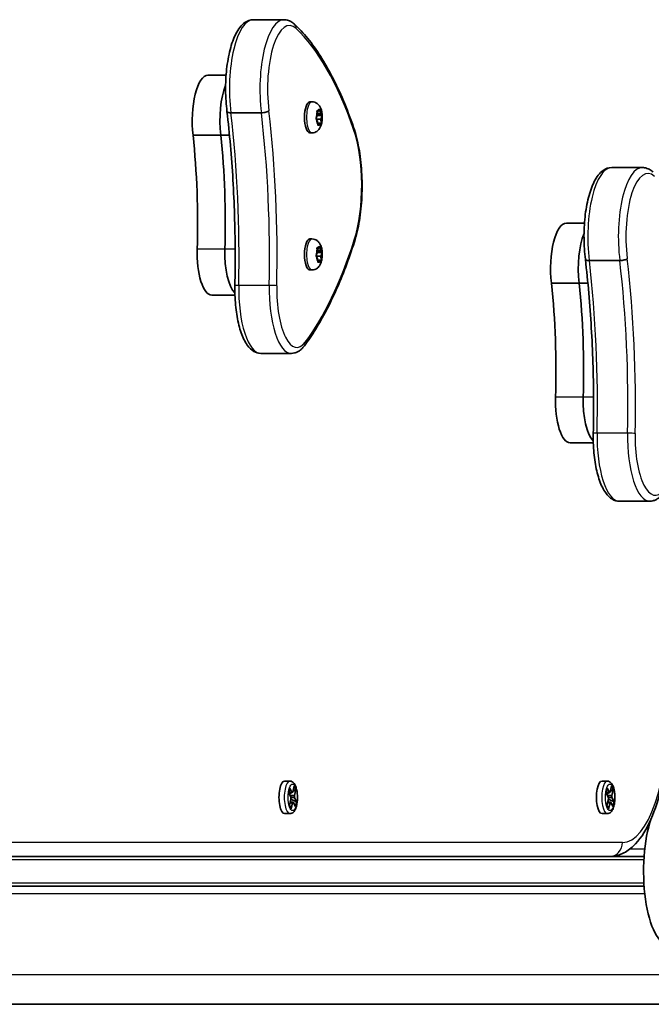
# Model space of a CAD drawing. Units: millimetres. Extents: x -2846 to 3056, y -2197 to 2494.
# Drawn here: x 861 to 1075, y -261 to 72 of the extents above; entities that cross this region are included whole.
import ezdxf

# ---------------------------------------------------------------- set-up
doc = ezdxf.new("R2010")
doc.units = ezdxf.units.MM
doc.layers.add('Widoczne (ISO)', color=7, linetype='Continuous', lineweight=35)
doc.layers.add('Widoczne wąskie (ISO)', color=7, linetype='Continuous', lineweight=25)

msp = doc.modelspace()

# ---------------------------------------------------------------- linework, layer by layer
at = {"layer": 'Widoczne (ISO)'}
for p, q in [((950.11, 71.53), (939.79, 71.53)), ((930.55, 52.76), (924.41, 52.76)), ((959.62, 43.75), (958.93, 43.75)), ((942.51, 40.06), (932.19, 40.06)), ((961.88, 40.46), (961.33, 40.46)), ((961.36, 39.11), (961.34, 40.32)), ((961.47, 40.66), (961.88, 40.46)), ((961.88, 40.46), (962.22, 41.13)), ((962.39, 40.97), (962.54, 39.84)), ((962.68, 37.89), (961, 37.89)), ((961.1, 38.19), (961.36, 39.11)), ((961.51, 37.16), (961.13, 37.69)), ((962.6, 39.72), (961.35, 39.72)), ((963.02, 39.13), (961.36, 39.13)), ((961.65, 36.03), (961.51, 37.16)), ((962.62, 39.73), (962.91, 39.31)), ((962.95, 38.81), (962.68, 37.89)), ((962.68, 37.89), (962.71, 36.68)), ((962.17, 36.54), (961.59, 36.54)), ((962.17, 36.54), (961.82, 35.87)), ((962.58, 36.34), (962.17, 36.54)), ((928.75, 32.43), (919.37, 32.43)), ((931.71, 32.43), (928.75, 32.43)), ((959.62, 33.25), (958.93, 33.25)), ((1071.44, 21.53), (1061.12, 21.53)), ((1051.88, 2.76), (1045.74, 2.76)), ((959.62, -2.63), (958.93, -2.63)), ((961.88, -5.93), (961.33, -5.93)), ((961.36, -7.27), (961.34, -6.07)), ((961.47, -5.72), (961.88, -5.93)), ((961.88, -5.93), (962.22, -5.25)), ((962.39, -5.41), (962.54, -6.54)), ((962.62, -6.65), (962.91, -7.07)), ((962.68, -8.5), (961, -8.5)), ((961.1, -8.2), (961.36, -7.27)), ((961.51, -9.22), (961.13, -8.69)), ((962.6, -6.66), (961.35, -6.66)), ((963.02, -7.25), (961.36, -7.25)), ((961.65, -10.35), (961.51, -9.22)), ((962.17, -9.84), (961.59, -9.84)), ((962.17, -9.84), (961.82, -10.51)), ((962.58, -10.04), (962.17, -9.84)), ((962.95, -7.57), (962.68, -8.5)), ((962.68, -8.5), (962.71, -9.7)), ((1063.84, -9.94), (1053.52, -9.94)), ((959.62, -13.13), (958.93, -13.13)), ((1050.08, -17.57), (1040.7, -17.57)), ((1053.04, -17.57), (1050.08, -17.57)), ((933.55, -21.6), (925.68, -21.6)), ((952.65, -41.34), (942.33, -41.34)), ((1054.87, -71.6), (1047.01, -71.6)), ((1073.97, -91.34), (1063.66, -91.34)), ((950.36, -186), (952.15, -186)), ((1057.83, -186), (1059.61, -186)), ((951.75, -190), (952.15, -188.37)), ((952.86, -189.82), (951.8, -189.82)), ((952.77, -189.82), (951.95, -190.41)), ((952.15, -188.37), (952.86, -189.82)), ((953.1, -189.7), (952.86, -189.82)), ((953.1, -189.7), (953.6, -187.66)), ((954.17, -188.81), (953.14, -189.55)), ((953.6, -187.66), (954.17, -188.81)), ((954.17, -188.81), (953.67, -190.85)), ((1059.21, -190), (1059.61, -188.37)), ((1060.32, -189.82), (1059.26, -189.82)), ((1060.23, -189.82), (1059.41, -190.41)), ((1059.61, -188.37), (1060.32, -189.82)), ((1060.56, -189.7), (1060.32, -189.82)), ((1060.56, -189.7), (1061.06, -187.66)), ((1061.63, -188.81), (1060.6, -189.55)), ((1061.06, -187.66), (1061.63, -188.81)), ((1061.63, -188.81), (1061.13, -190.85)), ((952.46, -191.45), (951.75, -190)), ((952, -194.19), (952.5, -192.15)), ((953.67, -190.85), (952.17, -190.85)), ((952.46, -191.45), (952.5, -192.15)), ((952.47, -191.55), (953.71, -191.55)), ((952.5, -192.09), (954.42, -193)), ((953.71, -191.55), (953.67, -190.85)), ((953.71, -191.55), (954.42, -193)), ((954.42, -193), (954.01, -194.63)), ((1059.92, -191.45), (1059.21, -190)), ((1059.46, -194.19), (1059.96, -192.15)), ((1061.13, -190.85), (1059.63, -190.85)), ((1059.92, -191.45), (1059.96, -192.15)), ((1059.93, -191.55), (1061.17, -191.55)), ((1059.96, -192.09), (1061.88, -193)), ((1061.17, -191.55), (1061.13, -190.85)), ((1061.17, -191.55), (1061.88, -193)), ((1061.88, -193), (1061.48, -194.63)), ((952.56, -195.34), (952, -194.19)), ((952.22, -193.3), (953.07, -193.3)), ((953.31, -193.18), (952.25, -193.18)), ((953.07, -193.3), (952.56, -195.34)), ((953.07, -193.3), (953.31, -193.18)), ((954.01, -194.63), (953.31, -193.18)), ((1060.03, -195.34), (1059.46, -194.19)), ((1059.68, -193.3), (1060.53, -193.3)), ((1060.77, -193.18), (1059.71, -193.18)), ((1060.53, -193.3), (1060.03, -195.34)), ((1060.53, -193.3), (1060.77, -193.18)), ((1061.48, -194.63), (1060.77, -193.18)), ((950.36, -197), (952.15, -197)), ((1057.83, -197), (1059.61, -197)), ((401.67, -211.5), (1060.3, -211.5)), ((1060.3, -211.5), (1072.07, -211.5)), ((1072.07, -221.5), (319.26, -221.5)), ((231.47, -261.5), (1110.64, -261.5))]:
    msp.add_line(p, q, dxfattribs=at)
for centre, major_axis, start_param, end_param in [((924.41, 37.38), (0, 15.37), 0, 1.898833), ((933.79, 37.38), (0, 15.37), 0.691835, 1.898833), ((933.79, 37.38), (0, 15.37), 0.691835, 1.898833), ((958.93, 38.5), (0, -5.25), 3.141593, 6.283185), ((962.6, 39.91), (0, -0.189), 5.068152, 6.585753), ((885.78, 2.84), (0, 101.32), 4.624057, 5.008706), ((895.16, 2.84), (0, 101.32), 4.624057, 5.008706), ((895.16, 2.84), (0, 101.32), 4.624057, 5.008706), ((1045.74, -12.62), (0, 15.37), 0, 1.898833), ((958.93, -7.88), (0, -5.25), 3.141593, 6.283185), ((1055.12, -12.62), (0, 15.37), 0.691835, 1.898833), ((1055.12, -12.62), (0, 15.37), 0.691835, 1.898833), ((925.68, -7.35), (0, -14.25), 4.624057, 6.283185), ((935.06, -7.35), (0, -14.25), 4.624057, 5.966762), ((935.06, -7.35), (0, -14.25), 4.624057, 5.966762), ((962.6, -6.47), (0, -0.189), 5.068152, 6.585753), ((1007.1, -47.16), (0, 101.32), 4.624057, 5.008706), ((1016.48, -47.16), (0, 101.32), 4.624057, 5.008706), ((1016.48, -47.16), (0, 101.32), 4.624057, 5.008706), ((1047.01, -57.35), (0, -14.25), 4.624057, 6.283185), ((1056.39, -57.35), (0, -14.25), 4.624057, 5.966762), ((1056.39, -57.35), (0, -14.25), 4.624057, 5.966762), ((950.36, -191.5), (0, 5.5), 0, 3.141593), ((1057.83, -191.5), (0, 5.5), 0, 3.141593), ((1080.56, -216.5), (0, -25), 3.91909, 6.283185)]:
    msp.add_ellipse(centre, major_axis=major_axis, ratio=0.34665, start_param=start_param, end_param=end_param, dxfattribs=at)
for points, knots in [([(930.86, 40.48), (930.57, 42.78), (930.41, 45.21), (930.37, 50.07), (930.49, 52.5), (931, 57.14), (931.39, 59.36), (932.43, 63.41), (933.08, 65.24), (934.68, 68.38), (935.64, 69.69), (937.74, 71.15), (938.75, 71.53), (939.79, 71.53)], [5.388626, 5.388626, 5.388626, 5.388626, 5.720155, 5.720155, 6.049245, 6.049245, 6.380107, 6.380107, 6.718748, 6.718748, 7.076121, 7.076121, 7.314111, 7.314111, 7.314111, 7.314111]), ([(953.72, 69.99), (953.52, 70.17), (953.32, 70.34), (952.89, 70.65), (952.66, 70.8), (952.2, 71.05), (951.95, 71.16), (951.45, 71.34), (951.19, 71.41), (950.65, 71.51), (950.38, 71.53), (950.11, 71.53)], [4.9431115, 4.9431115, 4.9431115, 4.9431115, 5.004941, 5.004941, 5.0667706, 5.0667706, 5.1286001, 5.1286001, 5.1904296, 5.1904296, 5.2522592, 5.2522592, 5.2522592, 5.2522592]), ([(973.73, 35.1), (972.63, 38.25), (971.47, 41.26), (969.07, 46.95), (967.81, 49.64), (965.22, 54.67), (963.88, 57.02), (961.11, 61.36), (959.69, 63.35), (956.76, 66.95), (955.26, 68.57), (953.72, 69.99)], [4.4708907, 4.4708907, 4.4708907, 4.4708907, 4.5653349, 4.5653349, 4.659779, 4.659779, 4.7542232, 4.7542232, 4.8486673, 4.8486673, 4.9431115, 4.9431115, 4.9431115, 4.9431115]), ([(959.62, 43.75), (959.94, 43.75), (960.26, 43.69), (960.85, 43.49), (961.12, 43.35), (961.61, 42.99), (961.82, 42.78), (962.24, 42.26), (962.4, 41.97), (962.77, 41.14), (962.9, 40.63), (963.07, 39.57), (963.11, 39.04), (963.12, 38.03), (963.08, 37.54), (962.94, 36.56), (962.82, 36.07), (962.52, 35.29), (962.39, 35), (962.06, 34.51), (961.91, 34.31), (961.44, 33.86), (961.09, 33.6), (960.31, 33.32), (959.97, 33.25), (959.62, 33.25)], [1.782361, 1.782361, 1.782361, 1.782361, 1.898281, 1.898281, 2.02525, 2.02525, 2.188758, 2.188758, 2.440176, 2.440176, 2.904404, 2.904404, 3.349415, 3.349415, 3.756596, 3.756596, 4.193748, 4.193748, 4.44351, 4.44351, 4.598431, 4.598431, 4.799808, 4.799808, 4.923954, 4.923954, 4.923954, 4.923954]), ([(930.86, 40.48), (930.86, 40.48), (930.87, 40.47), (930.88, 40.39), (930.95, 40.32), (931.18, 40.19), (931.34, 40.15), (931.72, 40.08), (931.95, 40.06), (932.19, 40.06)], [-0.239828, -0.239828, -0.239828, -0.239828, -0.2343795, -0.2343795, -0.1562445, -0.1562445, -0.0781197, -0.0781197, 0, 0, 0, 0]), ([(933.53, -18.4), (933.61, -14.43), (933.65, -10.44), (933.61, -2.47), (933.53, 1.51), (933.28, 9.44), (933.1, 13.4), (932.64, 21.25), (932.36, 25.16), (931.69, 32.88), (931.3, 36.71), (930.86, 40.48)], [3.6188886, 3.6188886, 3.6188886, 3.6188886, 3.6958448, 3.6958448, 3.7728009, 3.7728009, 3.8497571, 3.8497571, 3.9267132, 3.9267132, 4.0036612, 4.0036612, 4.0036612, 4.0036612]), ([(945.04, 40.73), (945.04, 40.73), (945.04, 40.72), (944.95, 40.64), (944.81, 40.55), (944.46, 40.39), (944.25, 40.32), (943.78, 40.19), (943.53, 40.15), (943.02, 40.08), (942.76, 40.06), (942.51, 40.06)], [-0.3151736, -0.3151736, -0.3151736, -0.3151736, -0.313953, -0.313953, -0.2343795, -0.2343795, -0.1562445, -0.1562445, -0.0781197, -0.0781197, 0, 0, 0, 0]), ([(973.99, -3.59), (974.68, -1.45), (975.25, 0.95), (976.09, 6.1), (976.38, 8.85), (976.64, 14.47), (976.62, 17.33), (976.28, 22.91), (975.96, 25.63), (975.04, 30.69), (974.45, 33.04), (973.73, 35.1)], [2.930886, 2.930886, 2.930886, 2.930886, 3.238887, 3.238887, 3.546888, 3.546888, 3.854889, 3.854889, 4.16289, 4.16289, 4.470891, 4.470891, 4.470891, 4.470891]), ([(1052.19, -9.52), (1051.9, -7.22), (1051.74, -4.79), (1051.7, 0.07), (1051.82, 2.5), (1052.32, 7.14), (1052.71, 9.36), (1053.75, 13.41), (1054.4, 15.24), (1056.01, 18.38), (1056.97, 19.69), (1059.07, 21.15), (1060.08, 21.53), (1061.12, 21.53)], [5.388626, 5.388626, 5.388626, 5.388626, 5.720155, 5.720155, 6.049245, 6.049245, 6.380107, 6.380107, 6.718748, 6.718748, 7.076121, 7.076121, 7.314111, 7.314111, 7.314111, 7.314111]), ([(1075.05, 19.99), (1074.85, 20.17), (1074.65, 20.34), (1074.22, 20.65), (1073.99, 20.8), (1073.52, 21.05), (1073.28, 21.16), (1072.78, 21.34), (1072.51, 21.41), (1071.98, 21.51), (1071.71, 21.53), (1071.44, 21.53)], [4.9431115, 4.9431115, 4.9431115, 4.9431115, 5.004941, 5.004941, 5.0667706, 5.0667706, 5.1286001, 5.1286001, 5.1904296, 5.1904296, 5.2522592, 5.2522592, 5.2522592, 5.2522592]), ([(959.62, -2.63), (959.94, -2.63), (960.26, -2.69), (960.85, -2.89), (961.12, -3.03), (961.61, -3.39), (961.82, -3.6), (962.24, -4.12), (962.4, -4.42), (962.77, -5.24), (962.9, -5.76), (963.07, -6.81), (963.11, -7.34), (963.12, -8.35), (963.08, -8.84), (962.94, -9.82), (962.82, -10.31), (962.52, -11.09), (962.39, -11.38), (962.06, -11.87), (961.91, -12.07), (961.44, -12.52), (961.09, -12.79), (960.31, -13.07), (959.97, -13.13), (959.62, -13.13)], [1.782361, 1.782361, 1.782361, 1.782361, 1.898281, 1.898281, 2.02525, 2.02525, 2.188758, 2.188758, 2.440176, 2.440176, 2.904404, 2.904404, 3.349415, 3.349415, 3.756596, 3.756596, 4.193748, 4.193748, 4.44351, 4.44351, 4.598431, 4.598431, 4.799808, 4.799808, 4.923954, 4.923954, 4.923954, 4.923954]), ([(957.09, -38.75), (958.38, -37.04), (959.63, -35.2), (962.09, -31.25), (963.29, -29.14), (965.62, -24.67), (966.75, -22.31), (968.95, -17.36), (970.01, -14.76), (972.06, -9.33), (973.05, -6.51), (973.99, -3.59)], [2.5410971, 2.5410971, 2.5410971, 2.5410971, 2.619055, 2.619055, 2.6970128, 2.6970128, 2.7749706, 2.7749706, 2.8529284, 2.8529284, 2.9308862, 2.9308862, 2.9308862, 2.9308862]), ([(1052.19, -9.52), (1052.19, -9.52), (1052.19, -9.53), (1052.21, -9.61), (1052.28, -9.68), (1052.51, -9.81), (1052.67, -9.85), (1053.05, -9.92), (1053.28, -9.94), (1053.52, -9.94)], [-0.239828, -0.239828, -0.239828, -0.239828, -0.2343795, -0.2343795, -0.1562445, -0.1562445, -0.0781197, -0.0781197, 0, 0, 0, 0]), ([(1054.86, -68.4), (1054.94, -64.43), (1054.97, -60.44), (1054.94, -52.47), (1054.86, -48.49), (1054.61, -40.56), (1054.43, -36.6), (1053.97, -28.75), (1053.68, -24.84), (1053.01, -17.12), (1052.63, -13.29), (1052.19, -9.52)], [3.6188886, 3.6188886, 3.6188886, 3.6188886, 3.6958448, 3.6958448, 3.7728009, 3.7728009, 3.8497571, 3.8497571, 3.9267132, 3.9267132, 4.0036612, 4.0036612, 4.0036612, 4.0036612]), ([(1066.37, -9.27), (1066.37, -9.27), (1066.37, -9.28), (1066.28, -9.36), (1066.14, -9.45), (1065.79, -9.61), (1065.58, -9.68), (1065.11, -9.81), (1064.86, -9.85), (1064.34, -9.92), (1064.08, -9.94), (1063.84, -9.94)], [-0.3151736, -0.3151736, -0.3151736, -0.3151736, -0.313953, -0.313953, -0.2343795, -0.2343795, -0.1562445, -0.1562445, -0.0781197, -0.0781197, 0, 0, 0, 0]), ([(942.33, -41.34), (941.5, -41.34), (940.69, -41.09), (939.1, -40.18), (938.38, -39.43), (936.92, -37.4), (936.24, -35.99), (935.09, -32.73), (934.62, -30.88), (933.92, -26.87), (933.69, -24.72), (933.52, -21.16), (933.5, -19.78), (933.53, -18.4)], [4.172519, 4.172519, 4.172519, 4.172519, 4.369312, 4.369312, 4.622819, 4.622819, 4.949494, 4.949494, 5.276168, 5.276168, 5.602842, 5.602842, 5.805889, 5.805889, 5.805889, 5.805889]), ([(952.65, -41.34), (953.01, -41.34), (953.37, -41.29), (954.06, -41.12), (954.4, -40.99), (955.03, -40.68), (955.32, -40.49), (955.88, -40.06), (956.14, -39.83), (956.63, -39.32), (956.87, -39.04), (957.09, -38.75)], [2.1106665, 2.1106665, 2.1106665, 2.1106665, 2.1967527, 2.1967527, 2.2828388, 2.2828388, 2.3689249, 2.3689249, 2.455011, 2.455011, 2.5410971, 2.5410971, 2.5410971, 2.5410971]), ([(1063.66, -91.34), (1062.83, -91.34), (1062.02, -91.09), (1060.43, -90.18), (1059.7, -89.43), (1058.24, -87.4), (1057.57, -85.99), (1056.42, -82.73), (1055.95, -80.88), (1055.25, -76.87), (1055.02, -74.72), (1054.84, -71.16), (1054.83, -69.78), (1054.86, -68.4)], [4.172519, 4.172519, 4.172519, 4.172519, 4.369312, 4.369312, 4.622819, 4.622819, 4.949494, 4.949494, 5.276168, 5.276168, 5.602842, 5.602842, 5.805889, 5.805889, 5.805889, 5.805889]), ([(1073.97, -91.34), (1074.34, -91.34), (1074.7, -91.29), (1075.39, -91.12), (1075.72, -90.99), (1076.35, -90.68), (1076.65, -90.49), (1077.21, -90.06), (1077.47, -89.83), (1077.96, -89.32), (1078.19, -89.04), (1078.41, -88.75)], [2.1106665, 2.1106665, 2.1106665, 2.1106665, 2.1967527, 2.1967527, 2.2828388, 2.2828388, 2.3689249, 2.3689249, 2.455011, 2.455011, 2.5410971, 2.5410971, 2.5410971, 2.5410971]), ([(1080.74, -161.5), (1080.74, -166.41), (1080.47, -171.32), (1079.41, -180.71), (1078.62, -185.18), (1076.57, -193.33), (1075.31, -197), (1072.31, -203.31), (1070.58, -205.96), (1067.31, -209.02), (1066.1, -209.89), (1063.37, -211.14), (1061.84, -211.5), (1060.3, -211.5)], [4.712389, 4.712389, 4.712389, 4.712389, 5.026548, 5.026548, 5.340708, 5.340708, 5.654867, 5.654867, 5.969026, 5.969026, 6.126106, 6.126106, 6.283185, 6.283185, 6.283185, 6.283185]), ([(952.15, -197), (952.37, -197), (952.6, -196.95), (953.02, -196.76), (953.21, -196.62), (953.62, -196.2), (953.8, -195.91), (954.18, -195.13), (954.34, -194.62), (954.56, -193.54), (954.64, -192.98), (954.71, -191.87), (954.72, -191.31), (954.66, -190.21), (954.59, -189.68), (954.4, -188.66), (954.27, -188.18), (953.92, -187.29), (953.7, -186.88), (953.24, -186.41), (953.09, -186.3), (952.7, -186.08), (952.42, -186), (952.15, -186)], [2.187334, 2.187334, 2.187334, 2.187334, 2.340313, 2.340313, 2.521755, 2.521755, 2.813448, 2.813448, 3.211267, 3.211267, 3.568178, 3.568178, 3.911118, 3.911118, 4.253503, 4.253503, 4.607163, 4.607163, 4.995086, 4.995086, 5.140712, 5.140712, 5.328927, 5.328927, 5.328927, 5.328927]), ([(1059.61, -197), (1059.83, -197), (1060.06, -196.95), (1060.48, -196.76), (1060.67, -196.62), (1061.08, -196.2), (1061.27, -195.91), (1061.64, -195.13), (1061.8, -194.62), (1062.03, -193.54), (1062.1, -192.98), (1062.17, -191.87), (1062.18, -191.31), (1062.12, -190.21), (1062.06, -189.68), (1061.87, -188.66), (1061.74, -188.18), (1061.38, -187.29), (1061.16, -186.88), (1060.7, -186.41), (1060.55, -186.3), (1060.16, -186.08), (1059.89, -186), (1059.61, -186)], [2.187334, 2.187334, 2.187334, 2.187334, 2.340313, 2.340313, 2.521755, 2.521755, 2.813448, 2.813448, 3.211267, 3.211267, 3.568178, 3.568178, 3.911118, 3.911118, 4.253503, 4.253503, 4.607163, 4.607163, 4.995086, 4.995086, 5.140712, 5.140712, 5.328927, 5.328927, 5.328927, 5.328927])]:
    msp.add_open_spline(points, degree=3, knots=knots, dxfattribs=at)
for points in [[(961.34, 40.32), (961.33, 40.45), (961.32, 40.58), (961.31, 40.73)], [(961.31, 40.73), (961.37, 40.7), (961.42, 40.68), (961.47, 40.66)], [(962.22, 41.13), (962.26, 41.2), (962.3, 41.28), (962.32, 41.36)], [(962.32, 41.36), (962.35, 41.22), (962.38, 41.09), (962.39, 40.97)], [(960.99, 37.87), (961.03, 37.98), (961.07, 38.09), (961.1, 38.19)], [(961.13, 37.69), (961.09, 37.75), (961.05, 37.81), (960.99, 37.87)], [(962.71, 36.68), (962.71, 36.55), (962.71, 36.42), (962.7, 36.27)], [(962.91, 39.31), (962.95, 39.25), (962.99, 39.19), (963.02, 39.13)], [(963.02, 39.13), (963, 39.02), (962.98, 38.91), (962.95, 38.81)], [(961.69, 35.64), (961.68, 35.78), (961.67, 35.91), (961.65, 36.03)], [(961.82, 35.87), (961.78, 35.8), (961.74, 35.72), (961.69, 35.64)], [(962.7, 36.27), (962.67, 36.3), (962.63, 36.32), (962.58, 36.34)], [(961.34, -6.07), (961.33, -5.93), (961.32, -5.8), (961.31, -5.66)], [(961.31, -5.66), (961.37, -5.68), (961.42, -5.7), (961.47, -5.72)], [(962.22, -5.25), (962.26, -5.18), (962.3, -5.1), (962.32, -5.03)], [(962.32, -5.03), (962.35, -5.16), (962.38, -5.29), (962.39, -5.41)], [(960.99, -8.51), (961.03, -8.4), (961.07, -8.3), (961.1, -8.2)], [(961.13, -8.69), (961.09, -8.63), (961.05, -8.57), (960.99, -8.51)], [(962.71, -9.7), (962.71, -9.83), (962.71, -9.97), (962.7, -10.11)], [(962.91, -7.07), (962.95, -7.13), (962.99, -7.19), (963.02, -7.25)], [(963.02, -7.25), (963, -7.36), (962.98, -7.47), (962.95, -7.57)], [(961.69, -10.74), (961.68, -10.6), (961.67, -10.47), (961.65, -10.35)], [(961.82, -10.51), (961.78, -10.58), (961.74, -10.66), (961.69, -10.74)], [(962.7, -10.11), (962.67, -10.08), (962.63, -10.06), (962.58, -10.04)]]:
    msp.add_open_spline(points, degree=3, dxfattribs=at)
at = {"layer": 'Widoczne wąskie (ISO)'}
for p, q in [((962.54, 39.84), (961.35, 39.84)), ((930.14, -6.1), (920.76, -6.1)), ((933.63, -6.1), (930.14, -6.1)), ((962.54, -6.54), (961.35, -6.54)), ((945.15, -18.32), (934.84, -18.32)), ((1051.47, -56.1), (1042.09, -56.1)), ((1054.95, -56.1), (1051.47, -56.1)), ((1066.48, -68.32), (1056.16, -68.32)), ((1064.76, -206.75), (406.12, -206.75)), ((1072.29, -209), (1067.22, -209)), ((319.37, -212.5), (1072, -212.5)), ((1072, -220.5), (319.37, -220.5)), ((318.88, -224), (1072.29, -224)), ((1120.02, -251.5), (234.21, -251.5))]:
    msp.add_line(p, q, dxfattribs=at)
for centre, major_axis, ratio, start_param, end_param in [((939.79, 48.16), (0, 23.37), 0.34665, 0, 1.924591), ((950.11, 48.16), (0, 23.37), 0.34665, 0, 1.924591), ((951.99, 48.16), (0, 21.37), 0.34665, 5.974038, 8.209223), ((952.37, 68.52), (1.36, 1.47), 0.893527, 5.401151, 6.283185), ((939.43, -65.26), (0, 140.44), 0.34665, 5.501817, 5.974038), ((959.62, 38.5), (0, 5.25), 0.34665, 0, 3.141593), ((881.55, -8.69), (0, 154.02), 0.34665, 4.649815, 5.034463), ((891.87, -8.69), (0, -154.02), 0.34665, 1.508222, 1.892871), ((893.74, -8.69), (0, 156.02), 0.34665, 4.649815, 5.034672), ((962.02, 38.5), (0, 2.69), 0.34665, 0.829715, 1.687809), ((962.02, 38.5), (0, 2.69), 0.34665, 6.065703, 6.923797), ((962.02, 38.5), (0, -2.69), 0.34665, 1.876913, 2.735007), ((962.02, 38.5), (0, 2.69), 0.34665, 1.876913, 2.735007), ((962.02, 38.5), (0, -2.69), 0.34665, 0.829715, 1.687809), ((962.02, 38.5), (0, -2.69), 0.34665, 6.065703, 6.923797), ((971.84, 34.44), (1.89, 0.66), 0.66593, 5.799924, 6.283185), ((967.15, 15.36), (0, -26.87), 0.34665, 0.82022, 2.360224), ((1061.12, -1.84), (0, 23.37), 0.34665, 0, 1.924591), ((1071.44, -1.84), (0, 23.37), 0.34665, 0, 1.924591), ((1073.32, -1.84), (0, 21.37), 0.34665, 5.974038, 8.209223), ((935.31, 101.04), (0, -152.49), 0.34665, 0.430431, 0.82022), ((959.62, -7.88), (0, 5.25), 0.34665, 0, 3.141593), ((972.09, -2.97), (1.9, -0.62), 0.639769, 0, 0.467924), ((962.02, -7.88), (0, 2.69), 0.34665, 0.829715, 1.687809), ((962.02, -7.88), (0, 2.69), 0.34665, 6.065703, 6.923797), ((962.02, -7.88), (0, -2.69), 0.34665, 1.876913, 2.735007), ((962.02, -7.88), (0, 2.69), 0.34665, 1.876913, 2.735007), ((962.02, -7.88), (0, -2.69), 0.34665, 0.829715, 1.687809), ((1002.88, -58.69), (0, 154.02), 0.34665, 4.649815, 5.034463), ((1013.19, -58.69), (0, -154.02), 0.34665, 1.508222, 1.892871), ((1015.07, -58.69), (0, 156.02), 0.34665, 4.649815, 5.034672), ((962.02, -7.88), (0, -2.69), 0.34665, 6.065703, 6.923797), ((935.53, -18.45), (-2, 0.04), 0.058656, 5.067024, 6.283185), ((942.33, -19.68), (0, -21.66), 0.34665, 4.649815, 6.283185), ((952.65, -19.68), (0, -21.66), 0.34665, 4.649815, 6.283185), ((945.85, -18.45), (2, -0.04), 0.058656, 0.354635, 1.925431), ((954.52, -19.68), (0, -19.66), 0.34665, 4.649815, 6.713616), ((955.49, -37.54), (1.6, -1.21), 0.852436, 0, 0.724853), ((1056.85, -68.45), (-2, 0.04), 0.058656, 5.067024, 6.283185), ((1063.66, -69.68), (0, -21.66), 0.34665, 4.649815, 6.283185), ((1073.97, -69.68), (0, -21.66), 0.34665, 4.649815, 6.283185), ((1067.17, -68.45), (2, -0.04), 0.058656, 0.354635, 1.925431), ((1075.85, -69.68), (0, -19.66), 0.34665, 4.649815, 6.713616), ((1064.76, -161.5), (0, -45.25), 0.34665, 0, 1.570796), ((952.15, -191.5), (0, 5.5), 0.34665, 0, 3.141593), ((1059.61, -191.5), (0, 5.5), 0.34665, 0, 3.141593), ((1060.3, -206.75), (0, -4.75), 0.937994, 0, 1.570796)]:
    msp.add_ellipse(centre, major_axis=major_axis, ratio=ratio, start_param=start_param, end_param=end_param, dxfattribs=at)
for centre in [(953.08, -191.5), (1060.55, -191.5)]:
    msp.add_ellipse(centre, major_axis=(0, 4.5), ratio=0.34665, dxfattribs=at)

doc.saveas('drawing.dxf')
